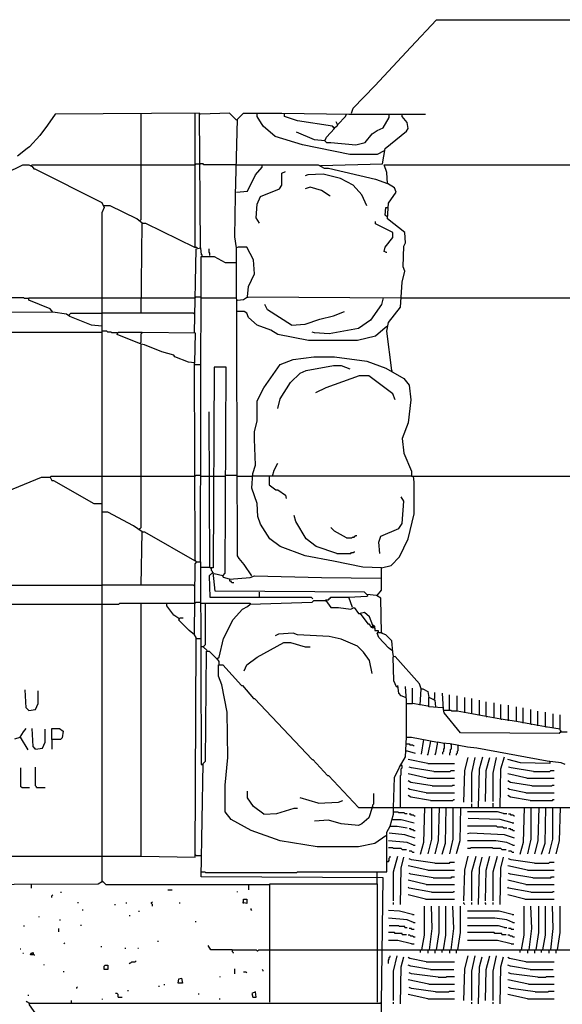
# Model space of a CAD drawing. Extents: x 0.16 to 7.56, y 0.46 to 9.88.
# Drawn here: x 3.94 to 5.86, y 4.52 to 7.99 of the extents above; entities that cross this region are included whole.
import ezdxf

# ---------------------------------------------------------------- set-up
doc = ezdxf.new("R2010")
doc.units = 0
doc.header["$MEASUREMENT"] = 0
doc.layers.add('PFV', color=7, linetype='Continuous')

msp = doc.modelspace()

# ---------------------------------------------------------------- linework, layer by layer
at = {"layer": 'PFV', "color": 0}
for points in [[(5.112121, 7.663636, 0), (5.118182, 7.681818, 0), (5.193939, 7.760606, 0), (5.321212, 7.89697, 0), (5.412121, 7.993939, 0), (6.236364, 7.993939, 0)], [(4.578788, 7.187879, 0), (4.575758, 7.663636, 0), (4.066667, 7.660606, 0), (4.039394, 7.621212, 0), (4.012121, 7.584848, 0), (3.975758, 7.545455, 0), (3.966667, 7.539394, 0), (3.933333, 7.512121, 0)], [(4.366667, 7.284848, 0), (4.369697, 7.287879, 0), (4.369697, 7.663636, 0)], [(4.560606, 7.190909, 0), (4.560606, 7.663636, 0)], [(4.578788, 7.660606, 0), (4.575758, 7.660606, 0)], [(4.706061, 7.639394, 0), (4.681818, 7.663636, 0), (4.578788, 7.660606, 0)], [(4.760606, 6.030303, 0), (4.733333, 6.069697, 0), (4.715152, 6.090909, 0), (4.709091, 6.1, 0), (4.706061, 7.187879, 0), (4.7, 7.227273, 0), (4.70303, 7.372727, 0), (4.709091, 7.642424, 0), (4.730303, 7.663636, 0), (4.866667, 7.663636, 0), (5.10303, 7.660606, 0), (5.372727, 7.660606, 0)], [(5.227273, 7.530303, 0), (5.20303, 7.518182, 0), (5.106061, 7.518182, 0), (4.939394, 7.551515, 0), (4.842424, 7.581818, 0), (4.8, 7.618182, 0), (4.778788, 7.651515, 0), (4.778788, 7.663636, 0)], [(5.018182, 7.566667, 0), (5.024242, 7.578788, 0), (5.051515, 7.609091, 0), (5.045455, 7.618182, 0), (4.921212, 7.636364, 0), (4.875758, 7.651515, 0), (4.875758, 7.660606, 0)], [(5.00303, 7.478788, 0), (5.221212, 7.484848, 0), (5.230303, 7.539394, 0), (5.306061, 7.6, 0), (5.312121, 7.609091, 0), (5.309091, 7.630303, 0), (5.290909, 7.651515, 0), (5.290909, 7.660606, 0)], [(5.018182, 7.566667, 0), (5.024242, 7.560606, 0), (5.039394, 7.560606, 0), (5.127273, 7.551515, 0), (5.160606, 7.560606, 0), (5.184848, 7.590909, 0), (5.20303, 7.60303, 0), (5.224242, 7.612121, 0), (5.245455, 7.648485, 0), (5.245455, 7.660606, 0)], [(5.063636, 7.624242, 0), (5.090909, 7.651515, 0), (5.093939, 7.660606, 0)], [(4.706061, 7.639394, 0), (4.70303, 7.642424, 0)], [(5.051515, 7.612121, 0), (5.063636, 7.621212, 0), (5.057576, 7.633333, 0)], [(5.063636, 7.624242, 0), (5.060606, 7.624242, 0)], [(5.018182, 7.566667, 0), (4.981818, 7.569697, 0), (4.918182, 7.59697, 0)], [(5.051515, 7.612121, 0), (5.048485, 7.615152, 0)], [(3.609091, 4.951515, 0), (3.612121, 7.315152, 0), (3.624242, 7.327273, 0), (3.648485, 7.333333, 0), (3.951515, 7.481818, 0), (3.972727, 7.481818, 0), (3.984848, 7.475758, 0), (3.990909, 7.466667, 0), (3.993939, 7.466667, 0), (4.230303, 7.348485, 0), (4.239394, 7.330303, 0), (4.230303, 7.312121, 0), (4.230303, 4.951515, 0)], [(3.981818, 7.478788, 0), (3.984848, 7.481818, 0), (4.369697, 7.481818, 0)], [(3.981818, 7.478788, 0), (3.981818, 7.475758, 0)], [(4.369697, 7.481818, 0), (4.560606, 7.481818, 0)], [(4.560606, 7.481818, 0), (4.563636, 7.484848, 0), (4.578788, 7.484848, 0)], [(4.706061, 7.481818, 0), (4.590909, 7.481818, 0), (4.587879, 7.484848, 0), (4.578788, 7.484848, 0)], [(4.706061, 7.384848, 0), (4.745455, 7.387879, 0), (4.772727, 7.445455, 0), (4.79697, 7.472727, 0), (4.79697, 7.481818, 0), (4.993939, 7.481818, 0), (5.015152, 7.469697, 0), (5.030303, 7.469697, 0), (5.19697, 7.430303, 0), (5.239394, 7.415152, 0)], [(4.706061, 7.481818, 0), (4.79697, 7.481818, 0)], [(5.00303, 7.478788, 0), (5.00303, 7.475758, 0)], [(5.254545, 6.754545, 0), (5.236364, 6.893939, 0), (5.242424, 6.924242, 0), (5.284848, 6.978788, 0), (5.290909, 7.066667, 0), (5.3, 7.106061, 0), (5.293939, 7.121212, 0), (5.29697, 7.193939, 0), (5.30303, 7.206061, 0), (5.3, 7.242424, 0), (5.239394, 7.290909, 0), (5.242424, 7.345455, 0), (5.269697, 7.384848, 0), (5.263636, 7.4, 0), (5.239394, 7.415152, 0), (5.236364, 7.454545, 0), (5.227273, 7.481818, 0), (6.236364, 7.481818, 0)], [(4.787879, 7.275758, 0), (4.775758, 7.293939, 0), (4.778788, 7.342424, 0), (4.790909, 7.369697, 0), (4.857576, 7.39697, 0), (4.866667, 7.409091, 0), (4.866667, 7.451515, 0), (4.878788, 7.457576, 0)], [(5.166667, 7.336364, 0), (5.148485, 7.375758, 0), (5.118182, 7.409091, 0), (5.072727, 7.433333, 0), (5.012121, 7.448485, 0), (4.957576, 7.445455, 0), (4.948485, 7.442424, 0)], [(5.033333, 7.372727, 0), (5.006061, 7.390909, 0), (4.966667, 7.40303, 0), (4.948485, 7.39697, 0)], [(5.033333, 7.372727, 0), (5.036364, 7.372727, 0)], [(4.372727, 7.275758, 0), (4.354545, 7.290909, 0), (4.260606, 7.336364, 0), (4.239394, 7.336364, 0)], [(5.239394, 7.29697, 0), (5.230303, 7.30303, 0), (5.233333, 7.330303, 0), (5.239394, 7.330303, 0)], [(4.369697, 6.957576, 0), (4.372727, 7.275758, 0), (4.384848, 7.275758, 0), (4.557576, 7.190909, 0), (4.566667, 7.190909, 0), (4.566667, 7.187879, 0)], [(5.233333, 7.172727, 0), (5.227273, 7.175758, 0), (5.230303, 7.190909, 0), (5.257576, 7.224242, 0), (5.257576, 7.242424, 0), (5.19697, 7.272727, 0), (5.19697, 7.281818, 0)], [(4.557576, 6.887879, 0), (4.563636, 7.184848, 0), (4.578788, 7.187879, 0), (4.581818, 7.163636, 0), (4.584848, 7.163636, 0), (4.584848, 7.160606, 0)], [(4.612121, 7.160606, 0), (4.612121, 7.169697, 0), (4.609091, 7.172727, 0), (4.609091, 7.184848, 0)], [(4.745455, 7.015152, 0), (4.748485, 7.051515, 0), (4.769697, 7.09697, 0), (4.766667, 7.145455, 0), (4.742424, 7.190909, 0), (4.712121, 7.190909, 0), (4.706061, 7.187879, 0)], [(5.233333, 7.172727, 0), (5.236364, 7.172727, 0)], [(4.578788, 6.078788, 0), (4.581818, 7.157576, 0), (4.627273, 7.157576, 0), (4.666667, 7.136364, 0), (4.706061, 7.136364, 0)], [(3.969697, 7.009091, 0), (3.957576, 7.009091, 0), (3.954545, 7.012121, 0), (3.609091, 7.012121, 0)], [(4.057576, 6.960606, 0), (4.048485, 6.972727, 0), (3.972727, 7.00303, 0), (3.972727, 7.012121, 0), (4.230303, 7.012121, 0)], [(4.230303, 7.012121, 0), (4.369697, 7.012121, 0)], [(4.369697, 7.012121, 0), (4.560606, 7.012121, 0)], [(4.560606, 7.012121, 0), (4.563636, 7.015152, 0), (4.578788, 7.015152, 0)], [(4.578788, 7.012121, 0), (4.706061, 7.012121, 0)], [(4.709091, 7.00303, 0), (4.706061, 7.00303, 0)], [(4.709091, 7.00303, 0), (4.730303, 7.006061, 0), (4.745455, 7.015152, 0), (5.287879, 7.012121, 0)], [(4.745455, 7.015152, 0), (4.745455, 7.012121, 0)], [(5.224242, 7.012121, 0), (5.218182, 6.987879, 0), (5.178788, 6.933333, 0), (5.136364, 6.90303, 0), (5.033333, 6.884848, 0), (4.981818, 6.887879, 0), (4.972727, 6.890909, 0)], [(5.287879, 7.012121, 0), (6.230303, 7.012121, 0)], [(4.230303, 6.912121, 0), (4.193939, 6.915152, 0), (4.118182, 6.945455, 0), (4.106061, 6.954545, 0), (4.057576, 6.960606, 0), (3.609091, 6.957576, 0)], [(4.115152, 6.951515, 0), (4.118182, 6.954545, 0), (4.121212, 6.957576, 0), (4.230303, 6.957576, 0)], [(4.557576, 6.954545, 0), (4.554545, 6.957576, 0), (4.230303, 6.957576, 0)], [(5.239394, 6.912121, 0), (5.230303, 6.906061, 0), (5.19697, 6.875758, 0), (5.133333, 6.860606, 0), (4.960606, 6.860606, 0), (4.851515, 6.881818, 0), (4.827273, 6.89697, 0), (4.778788, 6.915152, 0), (4.748485, 6.942424, 0), (4.742424, 6.957576, 0), (4.733333, 6.963636, 0), (4.709091, 6.963636, 0)], [(4.9, 6.915152, 0), (4.815152, 6.969697, 0), (4.806061, 6.987879, 0)], [(4.9, 6.915152, 0), (4.948485, 6.918182, 0), (5, 6.936364, 0), (5.048485, 6.948485, 0), (5.087879, 6.963636, 0)], [(3.609091, 6.890909, 0), (4.230303, 6.890909, 0)], [(4.284848, 6.887879, 0), (4.266667, 6.887879, 0), (4.263636, 6.890909, 0), (4.251515, 6.890909, 0), (4.248485, 6.893939, 0), (4.230303, 6.893939, 0)], [(4.560606, 6.084848, 0), (4.557576, 6.781818, 0), (4.536364, 6.784848, 0), (4.487879, 6.80303, 0), (4.484848, 6.809091, 0), (4.442424, 6.821212, 0), (4.381818, 6.845455, 0), (4.369697, 6.848485, 0), (4.284848, 6.881818, 0), (4.287879, 6.890909, 0), (4.372727, 6.890909, 0), (4.560606, 6.887879, 0), (4.557576, 6.781818, 0)], [(4.366667, 6.851515, 0), (4.369697, 6.854545, 0), (4.369697, 6.884848, 0), (4.372727, 6.887879, 0)], [(4.363636, 6.193939, 0), (4.366667, 6.19697, 0), (4.369697, 6.2, 0), (4.369697, 6.845455, 0)], [(4.560606, 6.775758, 0), (4.557576, 6.778788, 0), (4.557576, 6.781818, 0)], [(5.218182, 6.057576, 0), (5.151515, 6.060606, 0), (5.048485, 6.081818, 0), (4.948485, 6.1, 0), (4.860606, 6.133333, 0), (4.824242, 6.160606, 0), (4.790909, 6.212121, 0), (4.781818, 6.239394, 0), (4.778788, 6.284848, 0), (4.760606, 6.339394, 0), (4.763636, 6.390909, 0), (4.772727, 6.421212, 0), (4.769697, 6.512121, 0), (4.769697, 6.539394, 0), (4.778788, 6.575758, 0), (4.778788, 6.648485, 0), (4.80303, 6.693939, 0), (4.860606, 6.775758, 0), (4.906061, 6.793939, 0), (4.978788, 6.80303, 0), (5.051515, 6.80303, 0), (5.166667, 6.787879, 0), (5.233333, 6.763636, 0), (5.29697, 6.727273, 0), (5.315152, 6.70303, 0), (5.321212, 6.651515, 0), (5.312121, 6.569697, 0), (5.290909, 6.515152, 0), (5.29697, 6.463636, 0), (5.324242, 6.4, 0), (5.324242, 6.381818, 0), (4.760606, 6.381818, 0)], [(4.560606, 6.775758, 0), (4.578788, 6.775758, 0)], [(4.657576, 6.030303, 0), (4.666667, 6.039394, 0), (4.669697, 6.766667, 0), (4.627273, 6.766667, 0), (4.624242, 6.057576, 0), (4.612121, 6.057576, 0), (4.609091, 6.609091, 0)], [(4.851515, 6.621212, 0), (4.860606, 6.654545, 0), (4.89697, 6.712121, 0), (4.930303, 6.745455, 0), (4.951515, 6.754545, 0), (5.048485, 6.772727, 0), (5.075758, 6.772727, 0), (5.106061, 6.760606, 0)], [(5.254545, 6.754545, 0), (5.254545, 6.751515, 0)], [(5.266667, 6.651515, 0), (5.257576, 6.672727, 0), (5.172727, 6.736364, 0), (5.139394, 6.736364, 0), (5.021212, 6.693939, 0), (4.984848, 6.675758, 0)], [(4.833333, 6.381818, 0), (4.839394, 6.40303, 0), (4.851515, 6.427273, 0)], [(3.609091, 6.221212, 0), (3.642424, 6.224242, 0), (4.018182, 6.378788, 0), (4.048485, 6.378788, 0), (4.054545, 6.366667, 0), (4.060606, 6.366667, 0), (4.20303, 6.284848, 0), (4.230303, 6.284848, 0)], [(4.048485, 6.378788, 0), (4.051515, 6.381818, 0), (4.230303, 6.381818, 0)], [(4.230303, 6.381818, 0), (4.369697, 6.381818, 0)], [(4.369697, 6.381818, 0), (4.560606, 6.381818, 0)], [(4.560606, 6.381818, 0), (4.563636, 6.384848, 0), (4.578788, 6.384848, 0)], [(4.578788, 6.381818, 0), (4.609091, 6.381818, 0)], [(4.609091, 6.381818, 0), (4.627273, 6.381818, 0)], [(4.627273, 6.381818, 0), (4.666667, 6.381818, 0)], [(4.666667, 6.381818, 0), (4.669697, 6.384848, 0), (4.706061, 6.384848, 0)], [(4.706061, 6.381818, 0), (4.760606, 6.381818, 0)], [(4.821212, 6.381818, 0), (4.821212, 6.351515, 0), (4.845455, 6.333333, 0), (4.851515, 6.333333, 0), (4.878788, 6.315152, 0), (4.881818, 6.30303, 0)], [(5.20303, 5.960606, 0), (5.218182, 5.978788, 0), (5.218182, 6.057576, 0), (5.251515, 6.066667, 0), (5.281818, 6.09697, 0), (5.312121, 6.160606, 0), (5.333333, 6.248485, 0), (5.333333, 6.360606, 0), (5.330303, 6.381818, 0), (6.427273, 6.381818, 0)], [(5.324242, 6.381818, 0), (5.330303, 6.381818, 0)], [(5.212121, 6.109091, 0), (5.209091, 6.148485, 0), (5.215152, 6.169697, 0), (5.278788, 6.19697, 0), (5.290909, 6.215152, 0), (5.29697, 6.293939, 0), (5.287879, 6.309091, 0)], [(4.372727, 6.184848, 0), (4.342424, 6.206061, 0), (4.251515, 6.254545, 0), (4.230303, 6.254545, 0)], [(5.060606, 6.109091, 0), (4.987879, 6.133333, 0), (4.951515, 6.160606, 0), (4.915152, 6.221212, 0), (4.909091, 6.242424, 0)], [(5.093939, 6.163636, 0), (5.051515, 6.187879, 0), (5.039394, 6.2, 0)], [(4.369697, 5.99697, 0), (4.372727, 6.184848, 0), (4.381818, 6.184848, 0), (4.566667, 6.078788, 0)], [(5.093939, 6.163636, 0), (5.112121, 6.163636, 0), (5.115152, 6.166667, 0), (5.121212, 6.166667, 0), (5.124242, 6.169697, 0), (5.127273, 6.172727, 0), (5.130303, 6.172727, 0)], [(5.060606, 6.109091, 0), (5.109091, 6.109091, 0), (5.112121, 6.112121, 0), (5.118182, 6.112121, 0), (5.121212, 6.115152, 0), (5.124242, 6.115152, 0)], [(4.230303, 5.039394, 0), (4.369697, 5.039394, 0), (4.560606, 5.036364, 0), (4.563636, 5.80303, 0), (4.563636, 5.812121, 0), (4.557576, 5.821212, 0), (4.560606, 6.072727, 0), (4.566667, 6.078788, 0), (4.578788, 6.078788, 0), (4.581818, 5.363636, 0), (4.584848, 5.363636, 0)], [(4.560606, 6.084848, 0), (4.560606, 6.081818, 0)], [(4.578788, 6.060606, 0), (4.609091, 6.060606, 0)], [(4.618182, 6.054545, 0), (4.615152, 6.057576, 0)], [(4.621212, 6.042424, 0), (4.621212, 6.045455, 0), (4.618182, 6.048485, 0), (4.618182, 6.054545, 0)], [(5.260606, 5.745455, 0), (5.257576, 5.760606, 0), (5.254545, 5.8, 0), (5.233333, 5.821212, 0), (5.218182, 5.827273, 0), (5.215152, 5.951515, 0), (5.2, 5.960606, 0), (5.166667, 5.963636, 0), (5.157576, 5.972727, 0), (4.630303, 5.975758, 0), (4.624242, 6.042424, 0), (4.609091, 6.030303, 0), (4.612121, 5.954545, 0), (4.969697, 5.954545, 0), (4.975758, 5.948485, 0)], [(4.681818, 6.018182, 0), (4.660606, 6.024242, 0), (4.657576, 6.030303, 0), (4.627273, 6.036364, 0)], [(4.657576, 6.030303, 0), (4.657576, 6.027273, 0)], [(4.681818, 6.018182, 0), (4.754545, 6.024242, 0), (4.769697, 6.030303, 0), (5.006061, 6.024242, 0), (5.215152, 6.021212, 0)], [(4.681818, 6.018182, 0), (4.681818, 6.012121, 0), (4.684848, 6.012121, 0), (4.687879, 6.009091, 0), (4.690909, 6.006061, 0), (4.69697, 6.006061, 0)], [(3.609091, 5.99697, 0), (4.230303, 5.99697, 0)], [(4.557576, 5.993939, 0), (4.554545, 5.99697, 0), (4.230303, 5.99697, 0)], [(4.787879, 5.954545, 0), (4.787879, 5.972727, 0)], [(5.021212, 5.942424, 0), (5.021212, 5.945455, 0), (5.030303, 5.945455, 0), (5.033333, 5.948485, 0), (5.036364, 5.951515, 0), (5.039394, 5.954545, 0), (5.10303, 5.954545, 0)], [(5.115152, 5.918182, 0), (5.10303, 5.954545, 0), (5.166667, 5.957576, 0), (5.169697, 5.960606, 0)], [(5.169697, 5.960606, 0), (5.169697, 5.963636, 0)], [(3.609091, 5.930303, 0), (4.230303, 5.930303, 0)], [(4.230303, 5.930303, 0), (4.290909, 5.930303, 0), (4.293939, 5.933333, 0), (4.369697, 5.933333, 0)], [(4.369697, 5.039394, 0), (4.369697, 5.933333, 0), (4.560606, 5.933333, 0)], [(4.50303, 5.878788, 0), (4.484848, 5.890909, 0), (4.460606, 5.924242, 0), (4.460606, 5.933333, 0)], [(4.560606, 5.933333, 0), (4.563636, 5.936364, 0), (4.578788, 5.936364, 0)], [(4.578788, 5.933333, 0), (4.59697, 5.933333, 0)], [(5.215152, 4.342424, 0), (5.224242, 4.963636, 0), (4.581818, 4.966667, 0), (4.587879, 5.366667, 0), (4.59697, 5.375758, 0), (4.6, 5.763636, 0), (4.609091, 5.763636, 0), (4.636364, 5.736364, 0), (4.645455, 5.742424, 0), (4.660606, 5.809091, 0), (4.693939, 5.875758, 0), (4.727273, 5.912121, 0), (4.745455, 5.921212, 0), (4.754545, 5.930303, 0), (4.972727, 5.936364, 0), (4.978788, 5.942424, 0), (5.021212, 5.942424, 0), (5.039394, 5.918182, 0), (5.066667, 5.918182, 0), (5.109091, 5.912121, 0), (5.121212, 5.918182, 0), (5.136364, 5.89697, 0), (5.142424, 5.89697, 0), (5.169697, 5.860606, 0), (5.172727, 5.860606, 0), (5.181818, 5.848485, 0), (5.187879, 5.848485, 0), (5.193939, 5.845455, 0), (5.193939, 5.836364, 0), (5.206061, 5.836364, 0), (5.206061, 5.827273, 0), (5.20303, 5.830303, 0), (5.209091, 5.830303, 0)], [(4.590909, 5.778788, 0), (4.590909, 5.781818, 0), (4.593939, 5.784848, 0), (4.59697, 5.787879, 0), (4.59697, 5.933333, 0), (4.754545, 5.933333, 0), (4.754545, 5.930303, 0)], [(5.021212, 5.942424, 0), (5.021212, 5.939394, 0)], [(4.557576, 5.821212, 0), (4.539394, 5.836364, 0), (4.50303, 5.872727, 0), (4.506061, 5.881818, 0), (4.518182, 5.881818, 0)], [(5.187879, 5.854545, 0), (5.175758, 5.884848, 0), (5.157576, 5.9, 0), (5.142424, 5.89697, 0)], [(5.142424, 5.89697, 0), (5.142424, 5.893939, 0)], [(5.193939, 5.845455, 0), (5.193939, 5.851515, 0), (5.190909, 5.854545, 0), (5.187879, 5.854545, 0), (5.184848, 5.851515, 0), (5.184848, 5.848485, 0)], [(5.184848, 5.848485, 0), (5.187879, 5.845455, 0), (5.187879, 5.848485, 0)], [(5.187879, 5.848485, 0), (5.190909, 5.851515, 0), (5.187879, 5.854545, 0)], [(4.566667, 5.809091, 0), (4.578788, 5.809091, 0)], [(5.184848, 5.684848, 0), (5.175758, 5.730303, 0), (5.154545, 5.760606, 0), (5.133333, 5.781818, 0), (5.075758, 5.806061, 0), (5.033333, 5.815152, 0), (4.921212, 5.821212, 0), (4.906061, 5.827273, 0), (4.854545, 5.824242, 0), (4.842424, 5.818182, 0)], [(5.254545, 5.766667, 0), (5.242424, 5.775758, 0), (5.209091, 5.812121, 0), (5.20303, 5.827273, 0)], [(5.209091, 5.830303, 0), (5.218182, 5.830303, 0)], [(5.218182, 5.830303, 0), (5.221212, 5.827273, 0)], [(4.60303, 5.766667, 0), (4.587879, 5.778788, 0), (4.578788, 5.778788, 0)], [(4.733333, 5.693939, 0), (4.742424, 5.715152, 0), (4.778788, 5.742424, 0), (4.872727, 5.793939, 0), (4.89697, 5.793939, 0), (4.948485, 5.778788, 0), (4.966667, 5.778788, 0)], [(5.357576, 5.630303, 0), (5.351515, 5.648485, 0), (5.266667, 5.745455, 0), (5.257576, 5.742424, 0), (5.260606, 5.660606, 0), (5.269697, 5.639394, 0), (5.275758, 5.636364, 0)], [(4.645455, 5.718182, 0), (4.645455, 5.727273, 0), (4.642424, 5.730303, 0), (4.639394, 5.733333, 0), (4.639394, 5.736364, 0)], [(5.233333, 5.112121, 0), (5.193939, 5.084848, 0), (5.136364, 5.072727, 0), (4.990909, 5.072727, 0), (4.860606, 5.093939, 0), (4.757576, 5.130303, 0), (4.687879, 5.169697, 0), (4.666667, 5.19697, 0), (4.666667, 5.290909, 0), (4.675758, 5.387879, 0), (4.672727, 5.548485, 0), (4.654545, 5.645455, 0), (4.642424, 5.675758, 0), (4.642424, 5.715152, 0), (4.657576, 5.715152, 0), (4.724242, 5.642424, 0), (4.727273, 5.642424, 0), (4.766667, 5.59697, 0), (4.769697, 5.59697, 0), (4.972727, 5.381818, 0), (4.975758, 5.381818, 0), (5.027273, 5.324242, 0), (5.030303, 5.324242, 0), (5.136364, 5.212121, 0), (6.415152, 5.212121, 0)], [(5.30303, 5.6, 0), (5.287879, 5.606061, 0), (5.278788, 5.615152, 0), (5.275758, 5.642424, 0)], [(5.306061, 5.460606, 0), (5.306061, 5.506061, 0), (5.306061, 5.587879, 0), (5.30303, 5.639394, 0)], [(5.381818, 5.569697, 0), (5.327273, 5.578788, 0), (5.327273, 5.633333, 0)], [(3.972727, 5.554545, 0), (3.963636, 5.563636, 0), (3.960606, 5.627273, 0)], [(3.972727, 5.554545, 0), (3.99697, 5.557576, 0), (4.006061, 5.578788, 0), (4.006061, 5.624242, 0)], [(5.354545, 5.572727, 0), (5.357576, 5.630303, 0), (5.363636, 5.630303, 0), (5.381818, 5.621212, 0), (5.384848, 5.6, 0)], [(5.433333, 5.563636, 0), (5.384848, 5.566667, 0), (5.384848, 5.6, 0), (5.387879, 5.6, 0), (5.406061, 5.590909, 0), (5.409091, 5.566667, 0)], [(5.40303, 5.593939, 0), (5.406061, 5.59697, 0), (5.406061, 5.618182, 0)], [(5.851515, 5.478788, 0), (5.845455, 5.472727, 0), (5.49697, 5.475758, 0), (5.439394, 5.545455, 0), (5.436364, 5.557576, 0), (5.433333, 5.615152, 0)], [(5.457576, 5.554545, 0), (5.457576, 5.609091, 0)], [(5.536364, 5.542424, 0), (5.484848, 5.551515, 0), (5.484848, 5.606061, 0)], [(5.512121, 5.545455, 0), (5.512121, 5.6, 0)], [(5.306061, 5.578788, 0), (5.327273, 5.578788, 0)], [(5.587879, 5.533333, 0), (5.536364, 5.542424, 0), (5.536364, 5.59697, 0)], [(5.563636, 5.536364, 0), (5.563636, 5.590909, 0)], [(5.639394, 5.524242, 0), (5.587879, 5.533333, 0), (5.587879, 5.584848, 0)], [(5.615152, 5.527273, 0), (5.615152, 5.581818, 0)], [(5.693939, 5.515152, 0), (5.639394, 5.524242, 0), (5.639394, 5.575758, 0)], [(5.666667, 5.518182, 0), (5.666667, 5.572727, 0)], [(5.745455, 5.506061, 0), (5.693939, 5.515152, 0), (5.693939, 5.566667, 0)], [(5.718182, 5.509091, 0), (5.718182, 5.563636, 0)], [(3.972727, 5.554545, 0), (3.969697, 5.557576, 0)], [(5.439394, 5.554545, 0), (5.436364, 5.554545, 0)], [(5.484848, 5.551515, 0), (5.466667, 5.551515, 0), (5.463636, 5.554545, 0), (5.439394, 5.554545, 0)], [(5.587879, 5.533333, 0), (5.590909, 5.533333, 0)], [(5.79697, 5.49697, 0), (5.745455, 5.506061, 0), (5.745455, 5.557576, 0)], [(5.769697, 5.5, 0), (5.769697, 5.551515, 0)], [(5.848485, 5.487879, 0), (5.79697, 5.49697, 0), (5.79697, 5.548485, 0)], [(5.824242, 5.493939, 0), (5.824242, 5.542424, 0)], [(5.851515, 5.478788, 0), (5.851515, 5.481818, 0), (5.848485, 5.484848, 0), (5.848485, 5.539394, 0)], [(5.639394, 5.524242, 0), (5.642424, 5.524242, 0)], [(5.745455, 5.506061, 0), (5.748485, 5.506061, 0)], [(5.79697, 5.49697, 0), (5.8, 5.49697, 0)], [(3.924242, 5.454545, 0), (3.942424, 5.460606, 0), (3.969697, 5.415152, 0)], [(3.942424, 5.460606, 0), (3.954545, 5.478788, 0), (3.963636, 5.490909, 0)], [(3.942424, 5.460606, 0), (3.942424, 5.457576, 0)], [(3.99697, 5.418182, 0), (3.987879, 5.427273, 0), (3.984848, 5.490909, 0)], [(3.99697, 5.418182, 0), (4.021212, 5.421212, 0), (4.030303, 5.442424, 0), (4.030303, 5.487879, 0)], [(4.054545, 5.451515, 0), (4.054545, 5.490909, 0), (4.081818, 5.490909, 0), (4.093939, 5.481818, 0), (4.090909, 5.457576, 0), (4.084848, 5.451515, 0), (4.054545, 5.451515, 0), (4.054545, 5.418182, 0)], [(5.260606, 5.212121, 0), (5.263636, 5.318182, 0), (5.281818, 5.354545, 0), (5.30303, 5.390909, 0), (5.306061, 5.460606, 0), (5.324242, 5.460606, 0), (5.415152, 5.442424, 0), (5.409091, 5.40303, 0), (5.406061, 5.39697, 0)], [(5.851515, 5.478788, 0), (5.848485, 5.481818, 0)], [(5.851515, 5.478788, 0), (5.872727, 5.478788, 0)], [(5.306061, 5.436364, 0), (5.315152, 5.436364, 0), (5.318182, 5.433333, 0), (5.327273, 5.433333, 0), (5.330303, 5.430303, 0), (5.333333, 5.430303, 0)], [(5.366667, 5.451515, 0), (5.357576, 5.4, 0)], [(5.390909, 5.445455, 0), (5.381818, 5.4, 0), (5.378788, 5.39697, 0)], [(5.866667, 5.363636, 0), (5.851515, 5.369697, 0), (5.80303, 5.375758, 0), (5.554545, 5.421212, 0), (5.521212, 5.424242, 0), (5.460606, 5.436364, 0), (5.433333, 5.439394, 0), (5.415152, 5.442424, 0)], [(5.439394, 5.436364, 0), (5.439394, 5.421212, 0), (5.436364, 5.418182, 0), (5.436364, 5.409091, 0), (5.433333, 5.406061, 0), (5.433333, 5.4, 0)], [(5.439394, 5.436364, 0), (5.439394, 5.439394, 0)], [(5.463636, 5.433333, 0), (5.463636, 5.418182, 0), (5.460606, 5.415152, 0), (5.460606, 5.406061, 0), (5.457576, 5.40303, 0), (5.457576, 5.39697, 0)], [(5.463636, 5.433333, 0), (5.463636, 5.436364, 0)], [(5.487879, 5.430303, 0), (5.487879, 5.412121, 0), (5.484848, 5.409091, 0), (5.484848, 5.40303, 0), (5.481818, 5.4, 0), (5.481818, 5.39697, 0)], [(3.99697, 5.418182, 0), (3.993939, 5.421212, 0)], [(5.306061, 5.412121, 0), (5.309091, 5.412121, 0), (5.336364, 5.40303, 0)], [(5.560606, 5.212121, 0), (5.563636, 5.348485, 0), (5.575758, 5.390909, 0)], [(5.636364, 5.212121, 0), (5.639394, 5.348485, 0), (5.651515, 5.390909, 0)], [(5.284848, 5.212121, 0), (5.284848, 5.324242, 0), (5.287879, 5.327273, 0), (5.287879, 5.348485, 0), (5.290909, 5.351515, 0), (5.290909, 5.360606, 0), (5.287879, 5.360606, 0)], [(5.381818, 5.366667, 0), (5.312121, 5.381818, 0)], [(5.381818, 5.366667, 0), (5.475758, 5.366667, 0)], [(5.509091, 5.230303, 0), (5.512121, 5.342424, 0), (5.524242, 5.387879, 0)], [(5.536364, 5.230303, 0), (5.536364, 5.333333, 0), (5.548485, 5.387879, 0)], [(5.584848, 5.233333, 0), (5.587879, 5.342424, 0), (5.6, 5.387879, 0)], [(5.612121, 5.233333, 0), (5.612121, 5.333333, 0), (5.624242, 5.387879, 0)], [(5.812121, 5.372727, 0), (5.812121, 5.366667, 0), (5.709091, 5.369697, 0), (5.663636, 5.381818, 0)], [(5.812121, 5.372727, 0), (5.812121, 5.375758, 0)], [(3.948485, 5.281818, 0), (3.945455, 5.284848, 0), (3.945455, 5.351515, 0)], [(4, 5.281818, 0), (4, 5.284848, 0), (3.99697, 5.287879, 0), (3.99697, 5.354545, 0)], [(5.378788, 5.315152, 0), (5.312121, 5.330303, 0)], [(5.40303, 5.339394, 0), (5.324242, 5.351515, 0), (5.315152, 5.354545, 0)], [(5.40303, 5.339394, 0), (5.460606, 5.339394, 0), (5.463636, 5.342424, 0), (5.475758, 5.342424, 0)], [(5.730303, 5.315152, 0), (5.663636, 5.330303, 0)], [(5.754545, 5.339394, 0), (5.675758, 5.351515, 0), (5.666667, 5.354545, 0)], [(5.754545, 5.339394, 0), (5.812121, 5.339394, 0), (5.815152, 5.342424, 0), (5.827273, 5.342424, 0)], [(5.39697, 5.287879, 0), (5.321212, 5.3, 0), (5.312121, 5.306061, 0)], [(5.378788, 5.315152, 0), (5.475758, 5.315152, 0)], [(5.39697, 5.287879, 0), (5.466667, 5.287879, 0), (5.469697, 5.290909, 0), (5.475758, 5.290909, 0)], [(5.748485, 5.287879, 0), (5.672727, 5.3, 0), (5.663636, 5.306061, 0)], [(5.730303, 5.315152, 0), (5.827273, 5.315152, 0)], [(5.748485, 5.287879, 0), (5.818182, 5.287879, 0), (5.821212, 5.290909, 0), (5.827273, 5.290909, 0)], [(3.948485, 5.281818, 0), (3.975758, 5.281818, 0)], [(4, 5.281818, 0), (4.030303, 5.281818, 0)], [(4.80303, 5.187879, 0), (4.766667, 5.215152, 0), (4.745455, 5.245455, 0), (4.745455, 5.269697, 0)], [(5.184848, 5.212121, 0), (5.187879, 5.215152, 0), (5.187879, 5.221212, 0), (5.190909, 5.224242, 0), (5.190909, 5.260606, 0)], [(5.375758, 5.263636, 0), (5.318182, 5.275758, 0), (5.312121, 5.278788, 0)], [(5.390909, 5.236364, 0), (5.321212, 5.248485, 0), (5.312121, 5.254545, 0)], [(5.375758, 5.263636, 0), (5.475758, 5.263636, 0)], [(5.727273, 5.263636, 0), (5.669697, 5.275758, 0), (5.663636, 5.278788, 0)], [(5.742424, 5.236364, 0), (5.672727, 5.248485, 0), (5.663636, 5.254545, 0)], [(5.727273, 5.263636, 0), (5.827273, 5.263636, 0)], [(4.993939, 5.227273, 0), (4.930303, 5.245455, 0)], [(4.993939, 5.227273, 0), (5.066667, 5.230303, 0), (5.081818, 5.236364, 0)], [(5.390909, 5.236364, 0), (5.469697, 5.236364, 0), (5.472727, 5.239394, 0), (5.475758, 5.239394, 0)], [(5.536364, 5.212121, 0), (5.536364, 5.224242, 0)], [(5.612121, 5.212121, 0), (5.612121, 5.227273, 0)], [(5.742424, 5.236364, 0), (5.821212, 5.236364, 0), (5.824242, 5.239394, 0), (5.827273, 5.239394, 0)], [(4.80303, 5.187879, 0), (4.848485, 5.190909, 0), (4.909091, 5.209091, 0), (4.921212, 5.209091, 0)], [(5.184848, 5.212121, 0), (5.172727, 5.175758, 0), (5.148485, 5.154545, 0), (5.136364, 5.148485, 0), (5.075758, 5.154545, 0), (5.030303, 5.166667, 0), (4.981818, 5.163636, 0)], [(5.248485, 5.145455, 0), (5.260606, 5.187879, 0), (5.260606, 5.212121, 0)], [(5.260606, 5.19697, 0), (5.275758, 5.19697, 0), (5.278788, 5.193939, 0), (5.29697, 5.193939, 0), (5.3, 5.190909, 0), (5.309091, 5.190909, 0)], [(5.333333, 5.181818, 0), (5.330303, 5.184848, 0), (5.324242, 5.184848, 0), (5.321212, 5.187879, 0), (5.315152, 5.187879, 0)], [(5.333333, 5.181818, 0), (5.336364, 5.181818, 0)], [(5.369697, 5.212121, 0), (5.366667, 5.087879, 0), (5.354545, 5.045455, 0)], [(5.393939, 5.212121, 0), (5.393939, 5.1, 0), (5.381818, 5.048485, 0)], [(5.421212, 5.212121, 0), (5.418182, 5.093939, 0), (5.406061, 5.048485, 0)], [(5.445455, 5.212121, 0), (5.442424, 5.084848, 0), (5.430303, 5.045455, 0)], [(5.469697, 5.212121, 0), (5.469697, 5.1, 0), (5.457576, 5.048485, 0)], [(5.49697, 5.212121, 0), (5.493939, 5.093939, 0), (5.481818, 5.048485, 0)], [(5.648485, 5.190909, 0), (5.627273, 5.19697, 0), (5.521212, 5.19697, 0)], [(5.648485, 5.190909, 0), (5.660606, 5.190909, 0)], [(5.684848, 5.181818, 0), (5.681818, 5.184848, 0), (5.675758, 5.184848, 0), (5.672727, 5.187879, 0), (5.666667, 5.187879, 0)], [(5.684848, 5.181818, 0), (5.687879, 5.181818, 0)], [(5.721212, 5.212121, 0), (5.718182, 5.087879, 0), (5.706061, 5.045455, 0)], [(5.745455, 5.212121, 0), (5.745455, 5.1, 0), (5.733333, 5.048485, 0)], [(5.772727, 5.212121, 0), (5.769697, 5.093939, 0), (5.757576, 5.048485, 0)], [(5.79697, 5.212121, 0), (5.793939, 5.084848, 0), (5.781818, 5.045455, 0)], [(5.821212, 5.212121, 0), (5.821212, 5.1, 0), (5.809091, 5.048485, 0)], [(5.848485, 5.212121, 0), (5.845455, 5.093939, 0), (5.833333, 5.048485, 0)], [(5.257576, 5.169697, 0), (5.287879, 5.169697, 0), (5.333333, 5.157576, 0)], [(5.678788, 5.157576, 0), (5.636364, 5.169697, 0), (5.524242, 5.172727, 0)], [(5.678788, 5.157576, 0), (5.684848, 5.157576, 0)], [(5.20303, 4.963636, 0), (5.20303, 4.984848, 0), (5.236364, 4.984848, 0), (5.236364, 5.075758, 0), (5.236364, 5.124242, 0), (5.248485, 5.145455, 0), (5.272727, 5.145455, 0), (5.309091, 5.139394, 0)], [(5.336364, 5.10303, 0), (5.3, 5.115152, 0), (5.245455, 5.121212, 0)], [(5.330303, 5.130303, 0), (5.330303, 5.133333, 0), (5.324242, 5.133333, 0), (5.321212, 5.136364, 0), (5.315152, 5.136364, 0)], [(5.330303, 5.130303, 0), (5.336364, 5.130303, 0)], [(5.648485, 5.139394, 0), (5.645455, 5.142424, 0), (5.627273, 5.142424, 0), (5.624242, 5.145455, 0), (5.521212, 5.145455, 0)], [(5.687879, 5.10303, 0), (5.651515, 5.115152, 0), (5.530303, 5.121212, 0), (5.521212, 5.118182, 0)], [(5.648485, 5.139394, 0), (5.660606, 5.139394, 0)], [(5.681818, 5.130303, 0), (5.681818, 5.133333, 0), (5.675758, 5.133333, 0), (5.672727, 5.136364, 0), (5.666667, 5.136364, 0)], [(5.681818, 5.130303, 0), (5.687879, 5.130303, 0)], [(5.330303, 5.078788, 0), (5.309091, 5.087879, 0), (5.242424, 5.093939, 0)], [(5.330303, 5.078788, 0), (5.336364, 5.078788, 0)], [(5.681818, 5.078788, 0), (5.660606, 5.087879, 0), (5.621212, 5.093939, 0), (5.521212, 5.093939, 0)], [(5.681818, 5.078788, 0), (5.687879, 5.078788, 0)], [(4.563636, 5.042424, 0), (4.560606, 5.045455, 0)], [(4.563636, 5.042424, 0), (4.581818, 5.042424, 0)], [(5.290909, 5.063636, 0), (5.287879, 5.066667, 0), (5.260606, 5.066667, 0), (5.257576, 5.069697, 0), (5.242424, 5.069697, 0)], [(5.290909, 5.063636, 0), (5.306061, 5.063636, 0)], [(5.327273, 5.054545, 0), (5.324242, 5.057576, 0), (5.315152, 5.057576, 0)], [(5.327273, 5.054545, 0), (5.333333, 5.054545, 0)], [(5.642424, 5.063636, 0), (5.639394, 5.066667, 0), (5.612121, 5.066667, 0), (5.609091, 5.069697, 0), (5.533333, 5.069697, 0), (5.530303, 5.066667, 0), (5.521212, 5.066667, 0)], [(5.642424, 5.063636, 0), (5.657576, 5.063636, 0)], [(5.678788, 5.054545, 0), (5.675758, 5.057576, 0), (5.666667, 5.057576, 0)], [(5.678788, 5.054545, 0), (5.684848, 5.054545, 0)], [(3.609091, 5.039394, 0), (4.230303, 5.039394, 0)], [(5.239394, 5.021212, 0), (5.236364, 5.021212, 0)], [(5.239394, 5.021212, 0), (5.242424, 5.021212, 0), (5.245455, 5.024242, 0), (5.245455, 5.033333, 0), (5.248485, 5.036364, 0), (5.248485, 5.039394, 0)], [(5.260606, 4.881818, 0), (5.260606, 4.984848, 0), (5.275758, 5.039394, 0)], [(5.284848, 4.869697, 0), (5.287879, 4.99697, 0), (5.29697, 5.036364, 0)], [(5.406061, 5.015152, 0), (5.324242, 5.027273, 0), (5.315152, 5.030303, 0)], [(5.406061, 5.015152, 0), (5.457576, 5.015152, 0), (5.460606, 5.018182, 0), (5.475758, 5.018182, 0)], [(5.509091, 4.881818, 0), (5.512121, 4.990909, 0), (5.524242, 5.039394, 0)], [(5.536364, 4.881818, 0), (5.536364, 4.984848, 0), (5.551515, 5.039394, 0)], [(5.560606, 4.869697, 0), (5.563636, 4.99697, 0), (5.572727, 5.036364, 0)], [(5.584848, 4.881818, 0), (5.587879, 4.990909, 0), (5.6, 5.039394, 0)], [(5.612121, 4.881818, 0), (5.612121, 4.984848, 0), (5.627273, 5.039394, 0)], [(5.636364, 4.869697, 0), (5.639394, 4.99697, 0), (5.648485, 5.036364, 0)], [(5.757576, 5.015152, 0), (5.675758, 5.027273, 0), (5.666667, 5.030303, 0)], [(5.757576, 5.015152, 0), (5.809091, 5.015152, 0), (5.812121, 5.018182, 0), (5.827273, 5.018182, 0)], [(4.581818, 4.984848, 0), (4.593939, 4.984848, 0), (4.59697, 4.981818, 0), (4.918182, 4.981818, 0), (4.921212, 4.984848, 0), (5.20303, 4.984848, 0)], [(5.381818, 4.990909, 0), (5.312121, 5.006061, 0)], [(5.4, 4.963636, 0), (5.321212, 4.975758, 0), (5.315152, 4.978788, 0)], [(5.381818, 4.990909, 0), (5.475758, 4.990909, 0)], [(5.733333, 4.990909, 0), (5.663636, 5.006061, 0)], [(5.751515, 4.963636, 0), (5.672727, 4.975758, 0), (5.666667, 4.978788, 0)], [(5.733333, 4.990909, 0), (5.827273, 4.990909, 0)], [(3.015152, 4.887879, 0), (3.009091, 4.89697, 0), (3.012121, 4.939394, 0), (3.59697, 4.942424, 0), (3.612121, 4.951515, 0), (3.624242, 4.939394, 0), (4.218182, 4.942424, 0), (4.233333, 4.951515, 0), (4.245455, 4.939394, 0), (4.824242, 4.939394, 0)], [(3.981818, 4.939394, 0), (3.981818, 4.927273, 0)], [(4.230303, 4.951515, 0), (4.233333, 4.948485, 0)], [(4.748485, 4.939394, 0), (4.748485, 4.921212, 0)], [(4.824242, 4.524242, 0), (4.824242, 4.942424, 0), (5.20303, 4.942424, 0), (5.20303, 4.524242, 0)], [(5.20303, 4.942424, 0), (5.20303, 4.963636, 0)], [(5.375758, 4.939394, 0), (5.312121, 4.954545, 0)], [(5.375758, 4.939394, 0), (5.475758, 4.939394, 0)], [(5.4, 4.963636, 0), (5.463636, 4.963636, 0), (5.466667, 4.966667, 0), (5.475758, 4.966667, 0)], [(5.727273, 4.939394, 0), (5.663636, 4.954545, 0)], [(5.727273, 4.939394, 0), (5.827273, 4.939394, 0)], [(5.751515, 4.963636, 0), (5.815152, 4.963636, 0), (5.818182, 4.966667, 0), (5.827273, 4.966667, 0)], [(4.054545, 4.893939, 0), (4.054545, 4.9, 0), (4.057576, 4.90303, 0)], [(4.084848, 4.912121, 0), (4.087879, 4.912121, 0)], [(4.463636, 4.921212, 0), (4.478788, 4.921212, 0)], [(4.709091, 4.912121, 0), (4.709091, 4.915152, 0)], [(5.393939, 4.912121, 0), (5.315152, 4.927273, 0), (5.312121, 4.930303, 0)], [(5.372727, 4.887879, 0), (5.312121, 4.90303, 0)], [(5.393939, 4.912121, 0), (5.469697, 4.912121, 0), (5.472727, 4.915152, 0), (5.475758, 4.915152, 0)], [(5.745455, 4.912121, 0), (5.666667, 4.927273, 0), (5.663636, 4.930303, 0)], [(5.724242, 4.887879, 0), (5.663636, 4.90303, 0)], [(5.745455, 4.912121, 0), (5.821212, 4.912121, 0), (5.824242, 4.915152, 0), (5.827273, 4.915152, 0)], [(4.145455, 4.875758, 0), (4.148485, 4.875758, 0)], [(4.275758, 4.869697, 0), (4.278788, 4.869697, 0)], [(4.318182, 4.872727, 0), (4.318182, 4.875758, 0)], [(4.409091, 4.863636, 0), (4.409091, 4.869697, 0), (4.406061, 4.872727, 0), (4.406061, 4.875758, 0), (4.409091, 4.878788, 0)], [(4.506061, 4.872727, 0), (4.506061, 4.875758, 0)], [(4.730303, 4.872727, 0), (4.730303, 4.887879, 0), (4.742424, 4.887879, 0), (4.742424, 4.872727, 0), (4.727273, 4.875758, 0)], [(5.260606, 4.869697, 0), (5.260606, 4.875758, 0)], [(5.372727, 4.887879, 0), (5.475758, 4.887879, 0)], [(5.512121, 4.869697, 0), (5.509091, 4.872727, 0), (5.509091, 4.875758, 0)], [(5.536364, 4.869697, 0), (5.536364, 4.875758, 0)], [(5.587879, 4.869697, 0), (5.584848, 4.872727, 0), (5.584848, 4.875758, 0)], [(5.612121, 4.869697, 0), (5.612121, 4.875758, 0)], [(5.724242, 4.887879, 0), (5.827273, 4.887879, 0)], [(4.163636, 4.848485, 0), (4.163636, 4.851515, 0)], [(4.360606, 4.845455, 0), (4.363636, 4.845455, 0)], [(4.760606, 4.848485, 0), (4.757576, 4.851515, 0), (4.757576, 4.854545, 0)], [(5.327273, 4.833333, 0), (5.281818, 4.845455, 0), (5.242424, 4.848485, 0)], [(5.360606, 4.709091, 0), (5.369697, 4.760606, 0), (5.369697, 4.863636, 0)], [(5.387879, 4.709091, 0), (5.39697, 4.784848, 0), (5.393939, 4.863636, 0)], [(5.412121, 4.709091, 0), (5.421212, 4.769697, 0), (5.421212, 4.863636, 0)], [(5.436364, 4.709091, 0), (5.445455, 4.760606, 0), (5.445455, 4.863636, 0)], [(5.463636, 4.709091, 0), (5.472727, 4.784848, 0), (5.469697, 4.863636, 0)], [(5.487879, 4.709091, 0), (5.49697, 4.769697, 0), (5.49697, 4.863636, 0)], [(5.678788, 4.833333, 0), (5.633333, 4.845455, 0), (5.521212, 4.845455, 0)], [(5.712121, 4.709091, 0), (5.721212, 4.760606, 0), (5.721212, 4.863636, 0)], [(5.739394, 4.709091, 0), (5.748485, 4.784848, 0), (5.745455, 4.863636, 0)], [(5.763636, 4.709091, 0), (5.772727, 4.769697, 0), (5.772727, 4.863636, 0)], [(5.787879, 4.709091, 0), (5.79697, 4.760606, 0), (5.79697, 4.863636, 0)], [(5.815152, 4.709091, 0), (5.824242, 4.784848, 0), (5.821212, 4.863636, 0)], [(5.839394, 4.709091, 0), (5.848485, 4.769697, 0), (5.848485, 4.863636, 0)], [(4.009091, 4.824242, 0), (4.009091, 4.827273, 0)], [(4.081818, 4.815152, 0), (4.084848, 4.815152, 0)], [(4.327273, 4.830303, 0), (4.330303, 4.830303, 0)], [(4.560606, 4.809091, 0), (4.563636, 4.809091, 0)], [(5.330303, 4.806061, 0), (5.309091, 4.815152, 0), (5.242424, 4.821212, 0)], [(5.327273, 4.833333, 0), (5.333333, 4.833333, 0)], [(5.330303, 4.806061, 0), (5.336364, 4.806061, 0)], [(5.681818, 4.806061, 0), (5.660606, 4.815152, 0), (5.618182, 4.821212, 0), (5.521212, 4.821212, 0)], [(5.678788, 4.833333, 0), (5.684848, 4.833333, 0)], [(5.681818, 4.806061, 0), (5.687879, 4.806061, 0)], [(3.954545, 4.793939, 0), (3.957576, 4.793939, 0)], [(4.078788, 4.772727, 0), (4.078788, 4.784848, 0)], [(4.157576, 4.793939, 0), (4.157576, 4.79697, 0)], [(5.290909, 4.763636, 0), (5.290909, 4.766667, 0), (5.266667, 4.766667, 0), (5.263636, 4.769697, 0), (5.242424, 4.769697, 0)], [(5.3, 4.787879, 0), (5.3, 4.790909, 0), (5.281818, 4.790909, 0), (5.278788, 4.793939, 0), (5.245455, 4.793939, 0)], [(5.3, 4.787879, 0), (5.309091, 4.787879, 0)], [(5.324242, 4.781818, 0), (5.324242, 4.784848, 0), (5.315152, 4.784848, 0)], [(5.324242, 4.781818, 0), (5.333333, 4.781818, 0)], [(5.651515, 4.787879, 0), (5.630303, 4.793939, 0), (5.521212, 4.793939, 0)], [(5.642424, 4.763636, 0), (5.642424, 4.766667, 0), (5.618182, 4.766667, 0), (5.615152, 4.769697, 0), (5.521212, 4.769697, 0)], [(5.651515, 4.787879, 0), (5.660606, 4.787879, 0)], [(5.675758, 4.781818, 0), (5.675758, 4.784848, 0), (5.666667, 4.784848, 0)], [(5.675758, 4.781818, 0), (5.684848, 4.781818, 0)], [(4.09697, 4.730303, 0), (4.1, 4.733333, 0)], [(4.427273, 4.739394, 0), (4.430303, 4.739394, 0)], [(5.324242, 4.730303, 0), (5.275758, 4.742424, 0), (5.242424, 4.742424, 0)], [(5.290909, 4.763636, 0), (5.306061, 4.763636, 0)], [(5.330303, 4.754545, 0), (5.327273, 4.757576, 0), (5.321212, 4.757576, 0), (5.318182, 4.760606, 0), (5.312121, 4.760606, 0)], [(5.324242, 4.730303, 0), (5.333333, 4.730303, 0)], [(5.330303, 4.754545, 0), (5.336364, 4.754545, 0)], [(5.675758, 4.730303, 0), (5.627273, 4.742424, 0), (5.521212, 4.742424, 0)], [(5.642424, 4.763636, 0), (5.657576, 4.763636, 0)], [(5.681818, 4.754545, 0), (5.678788, 4.757576, 0), (5.672727, 4.757576, 0), (5.669697, 4.760606, 0), (5.663636, 4.760606, 0)], [(5.675758, 4.730303, 0), (5.684848, 4.730303, 0)], [(5.681818, 4.754545, 0), (5.687879, 4.754545, 0)], [(3.942424, 4.712121, 0), (3.945455, 4.712121, 0)], [(3.951515, 4.69697, 0), (3.954545, 4.69697, 0)], [(3.981818, 4.69697, 0), (3.987879, 4.7, 0), (3.987879, 4.690909, 0), (3.978788, 4.690909, 0), (3.981818, 4.69697, 0), (3.984848, 4.693939, 0)], [(4.227273, 4.721212, 0), (4.230303, 4.721212, 0)], [(4.312121, 4.715152, 0), (4.315152, 4.715152, 0)], [(4.357576, 4.715152, 0), (4.360606, 4.715152, 0)], [(4.690909, 4.709091, 0), (4.615152, 4.709091, 0), (4.606061, 4.724242, 0)], [(4.690909, 4.709091, 0), (4.775758, 4.709091, 0), (4.778788, 4.706061, 0), (4.781818, 4.706061, 0), (4.784848, 4.709091, 0), (4.824242, 4.709091, 0)], [(4.690909, 4.709091, 0), (4.690909, 4.70303, 0), (4.693939, 4.7, 0), (4.693939, 4.69697, 0)], [(4.824242, 4.709091, 0), (5.20303, 4.709091, 0)], [(5.20303, 4.709091, 0), (5.221212, 4.709091, 0)], [(5.221212, 4.709091, 0), (6.4, 4.709091, 0)], [(5.354545, 4.709091, 0), (5.354545, 4.7, 0)], [(5.381818, 4.709091, 0), (5.381818, 4.69697, 0)], [(5.406061, 4.709091, 0), (5.406061, 4.69697, 0)], [(5.430303, 4.709091, 0), (5.430303, 4.7, 0)], [(5.457576, 4.709091, 0), (5.457576, 4.69697, 0)], [(5.481818, 4.709091, 0), (5.481818, 4.69697, 0)], [(5.706061, 4.709091, 0), (5.706061, 4.7, 0)], [(5.733333, 4.709091, 0), (5.733333, 4.69697, 0)], [(5.757576, 4.709091, 0), (5.757576, 4.69697, 0)], [(5.781818, 4.709091, 0), (5.781818, 4.7, 0)], [(5.809091, 4.709091, 0), (5.809091, 4.69697, 0)], [(5.833333, 4.709091, 0), (5.833333, 4.69697, 0)], [(3.990909, 4.690909, 0), (3.993939, 4.690909, 0)], [(4.327273, 4.660606, 0), (4.330303, 4.663636, 0), (4.333333, 4.663636, 0), (4.336364, 4.666667, 0), (4.348485, 4.666667, 0), (4.351515, 4.669697, 0)], [(5.242424, 4.660606, 0), (5.242424, 4.672727, 0), (5.245455, 4.675758, 0), (5.245455, 4.681818, 0), (5.248485, 4.684848, 0), (5.248485, 4.687879, 0)], [(5.260606, 4.530303, 0), (5.260606, 4.633333, 0), (5.272727, 4.687879, 0)], [(5.284848, 4.518182, 0), (5.287879, 4.648485, 0), (5.29697, 4.684848, 0)], [(5.375758, 4.666667, 0), (5.318182, 4.678788, 0), (5.312121, 4.681818, 0)], [(5.375758, 4.666667, 0), (5.475758, 4.666667, 0)], [(5.509091, 4.530303, 0), (5.512121, 4.642424, 0), (5.524242, 4.687879, 0)], [(5.536364, 4.530303, 0), (5.536364, 4.633333, 0), (5.548485, 4.687879, 0)], [(5.560606, 4.518182, 0), (5.563636, 4.648485, 0), (5.572727, 4.684848, 0)], [(5.584848, 4.530303, 0), (5.587879, 4.639394, 0), (5.6, 4.687879, 0)], [(5.612121, 4.530303, 0), (5.612121, 4.633333, 0), (5.624242, 4.687879, 0)], [(5.636364, 4.518182, 0), (5.639394, 4.648485, 0), (5.648485, 4.684848, 0)], [(5.727273, 4.666667, 0), (5.669697, 4.678788, 0), (5.663636, 4.681818, 0)], [(5.727273, 4.666667, 0), (5.827273, 4.666667, 0)], [(4.027273, 4.654545, 0), (4.027273, 4.657576, 0)], [(4.09697, 4.630303, 0), (4.09697, 4.633333, 0)], [(4.239394, 4.639394, 0), (4.239394, 4.651515, 0), (4.242424, 4.654545, 0), (4.251515, 4.654545, 0), (4.251515, 4.639394, 0), (4.239394, 4.639394, 0)], [(4.7, 4.624242, 0), (4.7, 4.642424, 0)], [(4.742424, 4.627273, 0), (4.739394, 4.630303, 0), (4.730303, 4.630303, 0)], [(4.8, 4.633333, 0), (4.8, 4.636364, 0), (4.79697, 4.639394, 0)], [(5.390909, 4.639394, 0), (5.321212, 4.651515, 0), (5.312121, 4.654545, 0)], [(5.418182, 4.612121, 0), (5.324242, 4.624242, 0), (5.315152, 4.627273, 0)], [(5.390909, 4.639394, 0), (5.472727, 4.639394, 0)], [(5.742424, 4.639394, 0), (5.672727, 4.651515, 0), (5.663636, 4.654545, 0)], [(5.769697, 4.612121, 0), (5.675758, 4.624242, 0), (5.666667, 4.627273, 0)], [(5.742424, 4.639394, 0), (5.824242, 4.639394, 0)], [(4.5, 4.590909, 0), (4.50303, 4.606061, 0), (4.512121, 4.609091, 0), (4.515152, 4.590909, 0), (4.5, 4.590909, 0)], [(4.648485, 4.612121, 0), (4.648485, 4.615152, 0)], [(5.384848, 4.587879, 0), (5.312121, 4.60303, 0)], [(5.418182, 4.612121, 0), (5.445455, 4.612121, 0), (5.448485, 4.615152, 0), (5.475758, 4.615152, 0)], [(5.736364, 4.587879, 0), (5.663636, 4.60303, 0)], [(5.769697, 4.612121, 0), (5.79697, 4.612121, 0), (5.8, 4.615152, 0), (5.827273, 4.615152, 0)], [(4.142424, 4.572727, 0), (4.142424, 4.575758, 0), (4.145455, 4.578788, 0)], [(4.324242, 4.563636, 0), (4.324242, 4.566667, 0)], [(4.433333, 4.578788, 0), (4.433333, 4.581818, 0)], [(4.451515, 4.584848, 0), (4.451515, 4.587879, 0)], [(4.763636, 4.542424, 0), (4.775758, 4.542424, 0), (4.772727, 4.560606, 0), (4.760606, 4.554545, 0), (4.763636, 4.542424, 0)], [(5.409091, 4.560606, 0), (5.324242, 4.572727, 0), (5.315152, 4.575758, 0)], [(5.384848, 4.587879, 0), (5.475758, 4.587879, 0)], [(5.409091, 4.560606, 0), (5.454545, 4.560606, 0), (5.457576, 4.563636, 0), (5.475758, 4.563636, 0)], [(5.760606, 4.560606, 0), (5.675758, 4.572727, 0), (5.666667, 4.575758, 0)], [(5.736364, 4.587879, 0), (5.827273, 4.587879, 0)], [(5.760606, 4.560606, 0), (5.806061, 4.560606, 0), (5.809091, 4.563636, 0), (5.827273, 4.563636, 0)], [(3.975758, 4.521212, 0), (3.972727, 4.521212, 0), (3.969697, 4.524242, 0), (3.966667, 4.524242, 0), (3.963636, 4.527273, 0)], [(3.969697, 4.548485, 0), (3.972727, 4.548485, 0)], [(4.018182, 4.445455, 0), (4.009091, 4.466667, 0), (3.975758, 4.515152, 0), (3.975758, 4.521212, 0), (5.215152, 4.521212, 0), (5.212121, 4.521212, 0)], [(4.124242, 4.521212, 0), (4.124242, 4.530303, 0)], [(4.233333, 4.533333, 0), (4.233333, 4.536364, 0)], [(4.287879, 4.542424, 0), (4.287879, 4.551515, 0), (4.284848, 4.554545, 0), (4.278788, 4.554545, 0)], [(4.287879, 4.542424, 0), (4.30303, 4.542424, 0)], [(4.572727, 4.551515, 0), (4.572727, 4.554545, 0)], [(4.645455, 4.536364, 0), (4.648485, 4.536364, 0)], [(5.260606, 4.518182, 0), (5.260606, 4.524242, 0)], [(5.381818, 4.536364, 0), (5.312121, 4.551515, 0)], [(5.381818, 4.536364, 0), (5.475758, 4.536364, 0)], [(5.536364, 4.518182, 0), (5.536364, 4.524242, 0)], [(5.612121, 4.518182, 0), (5.612121, 4.524242, 0)], [(5.733333, 4.536364, 0), (5.663636, 4.551515, 0)], [(5.733333, 4.536364, 0), (5.827273, 4.536364, 0)]]:
    msp.add_polyline3d(points, dxfattribs=at)

doc.saveas('drawing.dxf')
